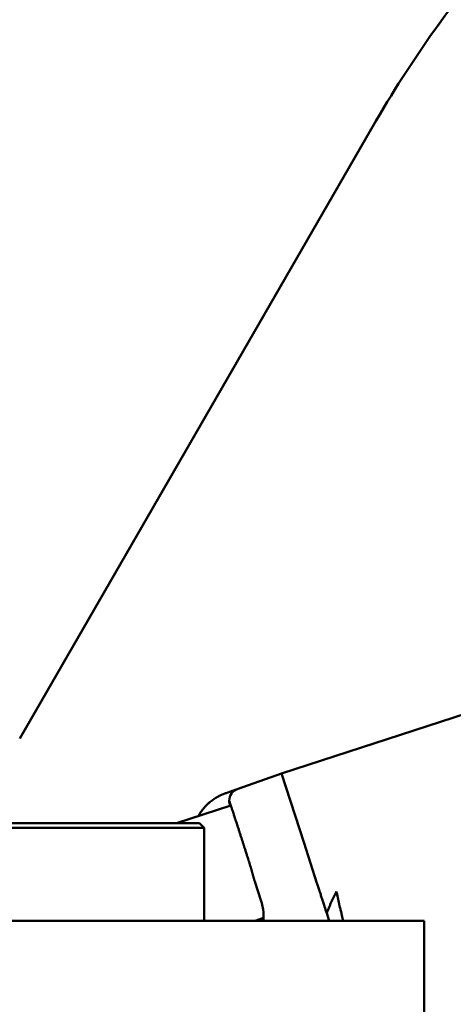
# Model space of a CAD drawing. Units: millimetres. Extents: x 0 to 88100, y 0 to 63400.
# Drawn here: x 31634 to 31723, y 30823 to 31024 of the extents above; entities that cross this region are included whole.
import ezdxf

# ---------------------------------------------------------------- set-up
doc = ezdxf.new("R2010")
doc.units = ezdxf.units.MM
doc.header["$LTSCALE"] = 100
doc.linetypes.add('ISO10W100', pattern=[1, 0.5, -0.25, 0, -0.25])
for name, color, linetype, lineweight in [('AM_0', 7, 'Continuous', 50), ('AM_5', 3, 'Continuous', 25), ('Sichtbar (ISO)', 7, 'Continuous', 35)]:
    doc.layers.add(name, color=color, linetype=linetype, lineweight=lineweight)
doc.layers.add('REX_7', color=4, linetype='ISO10W100')
doc.styles.get("Standard").update_dxf_attribs({"font": 'isocp.shx'})
doc.dimstyles.new('AM_DIN$0', dxfattribs={"dimtxt": 3.5, "dimasz": 2.5, "dimexe": 1, "dimexo": 1, "dimgap": 0.6, "dimtad": 1, "dimdsep": 46, "dimtxsty": 'Standard', "dimcen": 0, "dimclrd": 256, "dimclre": 256, "dimclrt": 2, "dimadec": 0, "dimazin": 2, "dimtp": 0.1, "dimtm": 0.1, "dimtfac": 0.71, "dimtmove": 0, "dimatfit": 0, "dimfxl": 1, "dimlwd": -1, "dimlwe": -1, "dimarcsym": 0})
doc.dimstyles.new('AM_DIN$2', dxfattribs={"dimtxt": 3.5, "dimasz": 2.5, "dimexe": 1, "dimexo": 1, "dimgap": 0.6, "dimtad": 1, "dimdsep": 46, "dimtxsty": 'Standard', "dimcen": 0, "dimclrd": 256, "dimclre": 256, "dimclrt": 2, "dimadec": 0, "dimazin": 2, "dimtp": 0.1, "dimtm": 0.1, "dimtfac": 0.71, "dimtmove": 0, "dimatfit": 0, "dimfxl": 1, "dimlwd": -1, "dimlwe": -1, "dimarcsym": 0})

# ---------------------------------------------------------------- blocks, each defined once
blk = doc.blocks.new('GSM-S-150-300-So_Schwenkrahmen_01')
at = {"layer": 'AM_0'}
for p, q in [((446.72, 1228.74), (373.7, 1102.27)), ((427.28, 1095.13), (465.33, 1107.49)), ((418.26, 1091.94), (427.28, 1095.13)), ((427.28, 1095.13), (431.92, 1080.87)), ((416.93, 1088.61), (405.81, 1085)), ((416.72, 1088.81), (416.8, 1088.57)), ((62.5, 1085), (410.5, 1085)), ((410.5, 1085), (411.5, 1084)), ((411.5, 1084), (61.5, 1084)), ((411.5, 1084), (411.5, 1065)), ((431.92, 1080.87), (434.57, 1072.72)), ((431.92, 1080.86), (434.57, 1072.72)), ((421.85, 1073.02), (423.16, 1069)), ((436.58, 1066.52), (437.07, 1065)), ((236.5, 1065), (456.5, 1065)), ((423.64, 1065.56), (421.93, 1065)), ((456.5, 1065), (456.5, 1020))]:
    blk.add_line(p, q, dxfattribs=at)
for centre, radius, start, end in [((643.74, 1114.99), 227.5, 138.1099, 150), ((419.1, 1089.58), 2.5, 109.5, 180.6071)]:
    blk.add_arc(centre, radius, start, end, dxfattribs=at)
for centre, major_axis, ratio, start_param, end_param in [((431.92, 1080.86), (-4.64, 14.27), 0.00001, 1.570454, 1.570796), ((419.16, 1076.73), (-3.93, 12.3), 0.118723, 4.693382, 4.712389)]:
    blk.add_ellipse(centre, major_axis=major_axis, ratio=ratio, start_param=start_param, end_param=end_param, dxfattribs=at)
for points, knots in [([(415.72, 1091.04), (415.67, 1091.02), (415.62, 1091), (415.53, 1090.96), (415.48, 1090.95), (415.38, 1090.91), (415.33, 1090.89), (415.23, 1090.85), (415.18, 1090.83), (415.08, 1090.78), (415.02, 1090.76), (414.83, 1090.67), (414.7, 1090.61), (414.44, 1090.48), (414.32, 1090.42), (414.08, 1090.28), (413.95, 1090.21), (413.71, 1090.06), (413.58, 1089.98), (413.34, 1089.81), (413.21, 1089.72), (412.97, 1089.54), (412.84, 1089.45), (412.66, 1089.3), (412.6, 1089.24), (412.48, 1089.14), (412.42, 1089.09), (412.3, 1088.98), (412.24, 1088.92), (412.12, 1088.81), (412.06, 1088.75), (411.94, 1088.64), (411.89, 1088.58), (411.77, 1088.46), (411.71, 1088.4), (411.6, 1088.27), (411.54, 1088.2), (411.42, 1088.06), (411.36, 1087.99), (411.25, 1087.85), (411.19, 1087.78), (411.08, 1087.64), (411.02, 1087.56), (410.92, 1087.41), (410.86, 1087.34), (410.76, 1087.18), (410.7, 1087.11), (410.6, 1086.95), (410.55, 1086.87), (410.45, 1086.71), (410.41, 1086.62), (410.35, 1086.52), (410.33, 1086.49), (410.32, 1086.46)], [0, 0, 0, 0, 0.176251, 0.176251, 0.352501, 0.352501, 0.528752, 0.528752, 0.705002, 0.705002, 0.901734, 0.901734, 1.366171, 1.366171, 1.781286, 1.781286, 2.199116, 2.199116, 2.619798, 2.619798, 3.043606, 3.043606, 3.470212, 3.470212, 3.68529, 3.68529, 3.900368, 3.900368, 4.117294, 4.117294, 4.33422, 4.33422, 4.553109, 4.553109, 4.771998, 4.771998, 5.004729, 5.004729, 5.23746, 5.23746, 5.472498, 5.472498, 5.707537, 5.707537, 5.944891, 5.944891, 6.182245, 6.182245, 6.421911, 6.421911, 6.661577, 6.661577, 6.738653, 6.738653, 6.738653, 6.738653]), ([(418.26, 1091.94), (418.26, 1091.94), (418.26, 1091.93), (418.25, 1091.93), (418.25, 1091.93), (418.23, 1091.92), (418.17, 1091.9), (417.92, 1091.81), (417.63, 1091.71), (416.89, 1091.45), (416.48, 1091.3), (415.9, 1091.1), (415.81, 1091.07), (415.72, 1091.04)], [0, 0, 0, 0, 0.420351, 0.420351, 0.517334, 0.517334, 1.942386, 1.942386, 4.703751, 4.703751, 7.044165, 7.044165, 7.465372, 7.465372, 7.465372, 7.465372]), ([(420.62, 1077.19), (420.6, 1077.24), (420.58, 1077.29), (420.57, 1077.33), (420.56, 1077.37), (420.55, 1077.4), (420.53, 1077.45), (420.53, 1077.47), (420.51, 1077.54), (420.49, 1077.6), (420.45, 1077.7), (420.4, 1077.86), (420.36, 1078.01), (420.29, 1078.21), (420.24, 1078.36), (420.19, 1078.52), (420.16, 1078.62), (420.13, 1078.72), (420.1, 1078.82), (420.06, 1078.92), (420.02, 1079.07), (419.97, 1079.22), (419.9, 1079.43), (419.84, 1079.63), (419.77, 1079.83), (419.71, 1080.03), (419.65, 1080.23), (419.58, 1080.43), (419.52, 1080.63), (419.46, 1080.82), (419.39, 1081.02), (419.33, 1081.21), (419.27, 1081.41), (419.21, 1081.6), (419.15, 1081.79), (419.09, 1081.98), (419.02, 1082.17), (418.96, 1082.36), (418.9, 1082.55), (418.85, 1082.73), (418.79, 1082.91), (418.74, 1083.05), (418.7, 1083.18), (418.67, 1083.27), (418.64, 1083.36), (418.61, 1083.45), (418.59, 1083.54), (418.54, 1083.67), (418.5, 1083.8), (418.45, 1083.97), (418.39, 1084.14), (418.34, 1084.31), (418.28, 1084.48), (418.23, 1084.64), (418.18, 1084.8), (418.12, 1084.97), (418.09, 1085.08), (418.05, 1085.2), (418.02, 1085.28), (418, 1085.36), (417.97, 1085.43), (417.95, 1085.51), (417.91, 1085.62), (417.87, 1085.74), (417.83, 1085.89), (417.78, 1086.03), (417.73, 1086.17), (417.69, 1086.31), (417.64, 1086.45), (417.6, 1086.58), (417.56, 1086.72), (417.52, 1086.81), (417.49, 1086.91), (417.47, 1086.97), (417.45, 1087.03), (417.43, 1087.09), (417.41, 1087.16), (417.38, 1087.25), (417.35, 1087.33), (417.32, 1087.45), (417.28, 1087.56), (417.24, 1087.67), (417.21, 1087.78), (417.17, 1087.88), (417.14, 1087.99), (417.11, 1088.09), (417.07, 1088.18), (417.04, 1088.27), (417.01, 1088.36), (416.99, 1088.45), (416.96, 1088.53), (416.93, 1088.62), (416.9, 1088.69), (416.88, 1088.77), (416.86, 1088.84), (416.83, 1088.9), (416.81, 1088.97), (416.79, 1089.03), (416.78, 1089.07), (416.76, 1089.11), (416.75, 1089.14), (416.74, 1089.16), (416.74, 1089.19), (416.73, 1089.21), (416.71, 1089.25), (416.7, 1089.28), (416.69, 1089.32), (416.68, 1089.36), (416.66, 1089.4), (416.65, 1089.43), (416.64, 1089.45), (416.63, 1089.48), (416.62, 1089.5), (416.62, 1089.52), (416.61, 1089.53), (416.61, 1089.54), (416.6, 1089.55), (416.6, 1089.55), (416.6, 1089.55), (416.6, 1089.55), (416.6, 1089.55), (416.6, 1089.55), (416.6, 1089.56), (416.6, 1089.56), (416.6, 1089.56), (416.6, 1089.56), (416.6, 1089.55), (416.6, 1089.55)], [0.245279, 0.245279, 0.245279, 0.245279, 0.405976, 0.405976, 0.405976, 0.486341, 0.486341, 0.566717, 0.566717, 0.566717, 0.888284, 0.888284, 0.888284, 1.53141, 1.53141, 1.53141, 1.852772, 1.852772, 1.852772, 2.174077, 2.174077, 2.174077, 2.818589, 2.818589, 2.818589, 3.465257, 3.465257, 3.465257, 4.113311, 4.113311, 4.113311, 4.761928, 4.761928, 4.761928, 5.410259, 5.410259, 5.410259, 6.05747, 6.05747, 6.05747, 6.70277, 6.70277, 6.70277, 7.024477, 7.024477, 7.024477, 7.345837, 7.345837, 7.345837, 7.990461, 7.990461, 7.990461, 8.637207, 8.637207, 8.637207, 9.285305, 9.285305, 9.285305, 9.609603, 9.609603, 9.609603, 9.933927, 9.933927, 9.933927, 10.582226, 10.582226, 10.582226, 11.229367, 11.229367, 11.229367, 11.874564, 11.874564, 11.874564, 12.196208, 12.196208, 12.196208, 12.517601, 12.517601, 12.517601, 13.162336, 13.162336, 13.162336, 13.80916, 13.80916, 13.80916, 14.457299, 14.457299, 14.457299, 15.105925, 15.105925, 15.105925, 15.75419, 15.75419, 15.75419, 16.401261, 16.401261, 16.401261, 17.046352, 17.046352, 17.046352, 17.367933, 17.367933, 17.367933, 17.689278, 17.689278, 17.689278, 18.333203, 18.333203, 18.333203, 18.978153, 18.978153, 18.978153, 19.623327, 19.623327, 19.623327, 20.267914, 20.267914, 20.267914, 20.428876, 20.428876, 20.428876, 20.509321, 20.509321, 20.58974, 20.58974, 20.58974, 20.911129, 20.911129, 20.911129, 20.911129]), ([(416.6, 1089.55), (416.6, 1089.55), (416.6, 1089.55), (416.6, 1089.54), (416.6, 1089.54), (416.6, 1089.54), (416.6, 1089.53), (416.6, 1089.52), (416.6, 1089.51), (416.6, 1089.51), (416.6, 1089.5), (416.6, 1089.49), (416.6, 1089.48), (416.6, 1089.47), (416.6, 1089.46), (416.6, 1089.45), (416.6, 1089.44), (416.6, 1089.42), (416.6, 1089.41), (416.6, 1089.4), (416.61, 1089.38), (416.61, 1089.37), (416.61, 1089.35), (416.61, 1089.32), (416.61, 1089.31), (416.62, 1089.29), (416.62, 1089.27), (416.62, 1089.25), (416.62, 1089.23), (416.62, 1089.21), (416.63, 1089.19), (416.63, 1089.15), (416.64, 1089.13), (416.65, 1089.09), (416.65, 1089.06), (416.66, 1089.02), (416.67, 1088.99), (416.67, 1088.97), (416.68, 1088.94), (416.69, 1088.91), (416.7, 1088.86), (416.71, 1088.83), (416.72, 1088.81)], [0, 0, 0, 0, 0.261999, 0.261999, 0.261999, 0.52408, 0.52408, 0.786186, 0.786186, 0.786186, 1.048261, 1.048261, 1.048261, 1.310249, 1.310249, 1.310249, 1.572279, 1.572279, 1.572279, 1.834408, 1.834408, 1.834408, 2.096582, 2.096582, 2.358749, 2.358749, 2.358749, 2.620854, 2.620854, 2.620854, 2.882846, 2.882846, 3.144822, 3.144822, 3.406803, 3.406803, 3.668762, 3.668762, 3.668762, 3.930754, 3.930754, 4.192725, 4.192725, 4.192725, 4.192725]), ([(420.69, 1076.96), (420.72, 1076.87), (420.74, 1076.79), (420.77, 1076.71), (420.8, 1076.62), (420.82, 1076.54), (420.87, 1076.37), (420.9, 1076.29), (420.92, 1076.21), (420.95, 1076.12), (420.97, 1076.04), (421, 1075.96), (421.02, 1075.87), (421.04, 1075.79), (421.07, 1075.71), (421.09, 1075.62), (421.12, 1075.54), (421.14, 1075.46), (421.16, 1075.37), (421.19, 1075.29), (421.21, 1075.21), (421.23, 1075.13), (421.26, 1075.04), (421.3, 1074.88), (421.33, 1074.79), (421.35, 1074.71), (421.37, 1074.63), (421.4, 1074.55), (421.42, 1074.46), (421.44, 1074.38), (421.47, 1074.3), (421.51, 1074.14), (421.54, 1074.06), (421.58, 1073.89), (421.61, 1073.81), (421.65, 1073.65), (421.68, 1073.57), (421.7, 1073.49), (421.73, 1073.41), (421.75, 1073.33), (421.8, 1073.18), (421.83, 1073.1), (421.85, 1073.02)], [0, 0, 0, 0, 0.261999, 0.261999, 0.261999, 0.52408, 0.52408, 0.786186, 0.786186, 0.786186, 1.048261, 1.048261, 1.048261, 1.310249, 1.310249, 1.310249, 1.572279, 1.572279, 1.572279, 1.834408, 1.834408, 1.834408, 2.096582, 2.096582, 2.358749, 2.358749, 2.358749, 2.620854, 2.620854, 2.620854, 2.882846, 2.882846, 3.144822, 3.144822, 3.406803, 3.406803, 3.668762, 3.668762, 3.668762, 3.930754, 3.930754, 4.192725, 4.192725, 4.192725, 4.192725]), ([(436.58, 1066.52), (436.42, 1067.02), (436.25, 1067.53), (436.13, 1067.91), (436, 1068.3), (435.92, 1068.55), (435.84, 1068.81), (435.75, 1069.07), (435.67, 1069.33), (435.58, 1069.59), (435.5, 1069.84), (435.41, 1070.1), (435.33, 1070.36), (435.25, 1070.62), (435.16, 1070.88), (435.1, 1071.08), (435.03, 1071.28), (434.99, 1071.41), (434.95, 1071.54), (434.91, 1071.67), (434.86, 1071.8), (434.82, 1071.93), (434.74, 1072.19), (434.65, 1072.45), (434.57, 1072.72)], [13.176483, 13.176483, 13.176483, 13.176483, 14.829479, 14.829479, 14.829479, 15.655804, 15.655804, 15.655804, 16.482336, 16.482336, 16.482336, 17.309213, 17.309213, 17.309213, 18.135849, 18.135849, 18.135849, 18.548953, 18.548953, 18.548953, 18.962093, 18.962093, 18.962093, 19.788367, 19.788367, 19.788367, 19.788367]), ([(438.56, 1070.95), (438.47, 1070.77), (438.37, 1070.59), (438.18, 1070.23), (438.09, 1070.05), (438, 1069.87), (437.91, 1069.69), (437.82, 1069.51), (437.74, 1069.32), (437.65, 1069.14), (437.57, 1068.96), (437.48, 1068.77), (437.4, 1068.59), (437.32, 1068.4), (437.24, 1068.22), (437.16, 1068.03), (437.08, 1067.84), (436.97, 1067.56), (436.86, 1067.28), (436.71, 1066.9), (436.58, 1066.52)], [14.930914, 14.930914, 14.930914, 14.930914, 15.537636, 15.537636, 16.144365, 16.144365, 16.144365, 16.75115, 16.75115, 16.75115, 17.357995, 17.357995, 17.357995, 17.964776, 17.964776, 17.964776, 18.571552, 18.571552, 18.571552, 19.78519, 19.78519, 19.78519, 19.78519]), ([(438.56, 1070.95), (438.61, 1070.72), (438.66, 1070.5), (438.71, 1070.28), (438.76, 1070.06), (438.8, 1069.84), (438.85, 1069.63), (438.9, 1069.41), (438.95, 1069.2), (439, 1068.98), (439.04, 1068.77), (439.09, 1068.56), (439.14, 1068.34), (439.19, 1068.13), (439.24, 1067.92), (439.27, 1067.77), (439.31, 1067.61), (439.33, 1067.51), (439.36, 1067.41), (439.38, 1067.3), (439.4, 1067.2), (439.44, 1067.05), (439.48, 1066.9), (439.52, 1066.69), (439.56, 1066.54), (439.59, 1066.39), (439.62, 1066.29), (439.64, 1066.2), (439.67, 1066.1), (439.69, 1066), (439.71, 1065.9), (439.74, 1065.8), (439.76, 1065.71), (439.78, 1065.61), (439.81, 1065.51), (439.83, 1065.42), (439.85, 1065.32), (439.88, 1065.23), (439.9, 1065.13), (439.92, 1065.04), (439.93, 1065.03), (439.93, 1065.01), (439.93, 1065)], [0.968106, 0.968106, 0.968106, 0.968106, 1.68292, 1.68292, 1.68292, 2.39779, 2.39779, 2.39779, 3.112705, 3.112705, 3.112705, 3.827949, 3.827949, 3.827949, 4.543169, 4.543169, 4.543169, 4.900658, 4.900658, 4.900658, 5.258081, 5.258081, 5.258081, 5.973304, 5.973304, 5.973304, 6.330992, 6.330992, 6.330992, 6.688652, 6.688652, 6.688652, 7.046233, 7.046233, 7.046233, 7.403694, 7.403694, 7.403694, 7.761217, 7.761217, 7.761217, 7.810257, 7.810257, 7.810257, 7.810257]), ([(423.16, 1069), (423.19, 1068.88), (423.23, 1068.76), (423.27, 1068.61), (423.28, 1068.59), (423.4, 1068.15), (423.49, 1067.73), (423.65, 1066.54), (423.67, 1065.77), (423.6, 1065)], [0, 0, 0, 0, 0.420229, 0.420229, 0.517233, 0.517233, 1.942583, 1.942583, 4.523756, 4.523756, 4.523756, 4.523756]), ([(423.31, 1065.45), (423.31, 1065.44), (423.31, 1065.44), (423.32, 1065.43), (423.33, 1065.4), (423.34, 1065.36), (423.35, 1065.31), (423.37, 1065.26), (423.38, 1065.19), (423.4, 1065.13), (423.41, 1065.08), (423.43, 1065.04), (423.44, 1065)], [14.713359, 14.713359, 14.713359, 14.713359, 14.757983, 14.757983, 14.757983, 15.057592, 15.057592, 15.057592, 15.658286, 15.658286, 15.658286, 16.109299, 16.109299, 16.109299, 16.109299])]:
    blk.add_open_spline(points, degree=3, knots=knots, dxfattribs=at)
blk = doc.blocks.new('*D26')
at = {"layer": 'AM_5', "transparency": 16777216}
for p, q in [((26280.19, 31109.64), (26280.19, 47303.85)), ((38710.19, 45303.85), (38710.19, 47303.85)), ((38460.19, 47203.85), (26530.19, 47203.85))]:
    blk.add_line(p, q, dxfattribs=at)
for points in [[(26530.19, 47245.51), (26530.19, 47162.18), (26280.19, 47203.85)], [(38460.19, 47245.51), (38460.19, 47162.18), (38710.19, 47203.85)]]:
    blk.add_solid(points, dxfattribs=at)
at = {"layer": 'Defpoints', "color": 0, "transparency": 16777216}
for p in [(26280.19, 47203.85), (38710.19, 45203.85), (26280.19, 31009.64)]:
    blk.add_point(p, dxfattribs=at)
at = {"layer": 'AM_5', "color": 2, "transparency": 16777216, "insert": (32495.19, 47438.88), "char_height": 350, "attachment_point": 5}
blk.add_mtext('12430', dxfattribs=at)
blk = doc.blocks.new('*D36')
at = {"layer": 'AM_5', "transparency": 16777216}
blk.add_arc((38710.19, 29774.69), 5441.81, 92.63243, 177.36757, dxfattribs=at)
for points in [[(38459.3, 35252.41), (38461.21, 35169.1), (38710.19, 35216.5)], [(33315.78, 30023.67), (33232.47, 30025.58), (33268.38, 29774.69)]]:
    blk.add_solid(points, dxfattribs=at)
at = {"layer": 'Defpoints', "color": 0, "transparency": 16777216}
for p in [(38710.19, 45203.85), (33997.45, 32495.59), (3530.19, 29774.69), (41395.65, 29774.69), (38710.19, 16873.8)]:
    blk.add_point(p, dxfattribs=at)
at = {"layer": 'AM_5', "color": 2, "transparency": 16777216, "insert": (35682.21, 34576.51), "char_height": 350, "attachment_point": 5, "rotation": 32.2351}
blk.add_mtext('90°', dxfattribs=at)
blk = doc.blocks.new('31343-P-00-9-ds-01')
at = {"layer": 'Sichtbar (ISO)'}
for p, q in [((446.72, 1228.74), (373.7, 1102.27)), ((427.28, 1095.13), (465.33, 1107.49)), ((418.26, 1091.94), (427.28, 1095.13)), ((427.28, 1095.13), (431.92, 1080.87)), ((416.93, 1088.61), (405.81, 1085)), ((416.72, 1088.81), (416.8, 1088.57)), ((62.5, 1085), (410.5, 1085)), ((410.5, 1085), (411.5, 1084)), ((411.5, 1084), (61.5, 1084)), ((411.5, 1084), (411.5, 1065)), ((431.92, 1080.87), (434.57, 1072.72)), ((431.92, 1080.86), (434.57, 1072.72)), ((421.85, 1073.02), (423.16, 1069)), ((436.58, 1066.52), (437.07, 1065)), ((236.5, 1065), (456.5, 1065)), ((423.64, 1065.56), (421.93, 1065)), ((456.5, 1065), (456.5, 1020))]:
    blk.add_line(p, q, dxfattribs=at)
for centre, radius, start, end in [((643.74, 1114.99), 227.5, 138.1099, 150), ((419.1, 1089.58), 2.5, 109.5, 180.6071)]:
    blk.add_arc(centre, radius, start, end, dxfattribs=at)
for centre, major_axis, ratio, start_param, end_param in [((431.92, 1080.86), (-4.64, 14.27), 0.00001, 1.570454, 1.570796), ((419.16, 1076.73), (-3.93, 12.3), 0.118723, 4.693382, 4.712389)]:
    blk.add_ellipse(centre, major_axis=major_axis, ratio=ratio, start_param=start_param, end_param=end_param, dxfattribs=at)
for points, knots in [([(415.72, 1091.04), (415.67, 1091.02), (415.62, 1091), (415.53, 1090.96), (415.48, 1090.95), (415.38, 1090.91), (415.33, 1090.89), (415.23, 1090.85), (415.18, 1090.83), (415.08, 1090.78), (415.02, 1090.76), (414.83, 1090.67), (414.7, 1090.61), (414.44, 1090.48), (414.32, 1090.42), (414.08, 1090.28), (413.95, 1090.21), (413.71, 1090.06), (413.58, 1089.98), (413.34, 1089.81), (413.21, 1089.72), (412.97, 1089.54), (412.84, 1089.45), (412.66, 1089.3), (412.6, 1089.24), (412.48, 1089.14), (412.42, 1089.09), (412.3, 1088.98), (412.24, 1088.92), (412.12, 1088.81), (412.06, 1088.75), (411.94, 1088.64), (411.89, 1088.58), (411.77, 1088.46), (411.71, 1088.4), (411.6, 1088.27), (411.54, 1088.2), (411.42, 1088.06), (411.36, 1087.99), (411.25, 1087.85), (411.19, 1087.78), (411.08, 1087.64), (411.02, 1087.56), (410.92, 1087.41), (410.86, 1087.34), (410.76, 1087.18), (410.7, 1087.11), (410.6, 1086.95), (410.55, 1086.87), (410.45, 1086.71), (410.41, 1086.62), (410.35, 1086.52), (410.33, 1086.49), (410.32, 1086.46)], [0, 0, 0, 0, 0.176251, 0.176251, 0.352501, 0.352501, 0.528752, 0.528752, 0.705002, 0.705002, 0.901734, 0.901734, 1.366171, 1.366171, 1.781286, 1.781286, 2.199116, 2.199116, 2.619798, 2.619798, 3.043606, 3.043606, 3.470212, 3.470212, 3.68529, 3.68529, 3.900368, 3.900368, 4.117294, 4.117294, 4.33422, 4.33422, 4.553109, 4.553109, 4.771998, 4.771998, 5.004729, 5.004729, 5.23746, 5.23746, 5.472498, 5.472498, 5.707537, 5.707537, 5.944891, 5.944891, 6.182245, 6.182245, 6.421911, 6.421911, 6.661577, 6.661577, 6.738653, 6.738653, 6.738653, 6.738653]), ([(418.26, 1091.94), (418.26, 1091.94), (418.26, 1091.93), (418.25, 1091.93), (418.25, 1091.93), (418.23, 1091.92), (418.17, 1091.9), (417.92, 1091.81), (417.63, 1091.71), (416.89, 1091.45), (416.48, 1091.3), (415.9, 1091.1), (415.81, 1091.07), (415.72, 1091.04)], [0, 0, 0, 0, 0.420351, 0.420351, 0.517334, 0.517334, 1.942386, 1.942386, 4.703751, 4.703751, 7.044165, 7.044165, 7.465372, 7.465372, 7.465372, 7.465372]), ([(420.62, 1077.19), (420.6, 1077.24), (420.58, 1077.29), (420.57, 1077.33), (420.56, 1077.37), (420.55, 1077.4), (420.53, 1077.45), (420.53, 1077.47), (420.51, 1077.54), (420.49, 1077.6), (420.45, 1077.7), (420.4, 1077.86), (420.36, 1078.01), (420.29, 1078.21), (420.24, 1078.36), (420.19, 1078.52), (420.16, 1078.62), (420.13, 1078.72), (420.1, 1078.82), (420.06, 1078.92), (420.02, 1079.07), (419.97, 1079.22), (419.9, 1079.43), (419.84, 1079.63), (419.77, 1079.83), (419.71, 1080.03), (419.65, 1080.23), (419.58, 1080.43), (419.52, 1080.63), (419.46, 1080.82), (419.39, 1081.02), (419.33, 1081.21), (419.27, 1081.41), (419.21, 1081.6), (419.15, 1081.79), (419.09, 1081.98), (419.02, 1082.17), (418.96, 1082.36), (418.9, 1082.55), (418.85, 1082.73), (418.79, 1082.91), (418.74, 1083.05), (418.7, 1083.18), (418.67, 1083.27), (418.64, 1083.36), (418.61, 1083.45), (418.59, 1083.54), (418.54, 1083.67), (418.5, 1083.8), (418.45, 1083.97), (418.39, 1084.14), (418.34, 1084.31), (418.28, 1084.48), (418.23, 1084.64), (418.18, 1084.8), (418.12, 1084.97), (418.09, 1085.08), (418.05, 1085.2), (418.02, 1085.28), (418, 1085.36), (417.97, 1085.43), (417.95, 1085.51), (417.91, 1085.62), (417.87, 1085.74), (417.83, 1085.89), (417.78, 1086.03), (417.73, 1086.17), (417.69, 1086.31), (417.64, 1086.45), (417.6, 1086.58), (417.56, 1086.72), (417.52, 1086.81), (417.49, 1086.91), (417.47, 1086.97), (417.45, 1087.03), (417.43, 1087.09), (417.41, 1087.16), (417.38, 1087.25), (417.35, 1087.33), (417.32, 1087.45), (417.28, 1087.56), (417.24, 1087.67), (417.21, 1087.78), (417.17, 1087.88), (417.14, 1087.99), (417.11, 1088.09), (417.07, 1088.18), (417.04, 1088.27), (417.01, 1088.36), (416.99, 1088.45), (416.96, 1088.53), (416.93, 1088.62), (416.9, 1088.69), (416.88, 1088.77), (416.86, 1088.84), (416.83, 1088.9), (416.81, 1088.97), (416.79, 1089.03), (416.78, 1089.07), (416.76, 1089.11), (416.75, 1089.14), (416.74, 1089.16), (416.74, 1089.19), (416.73, 1089.21), (416.71, 1089.25), (416.7, 1089.28), (416.69, 1089.32), (416.68, 1089.36), (416.66, 1089.4), (416.65, 1089.43), (416.64, 1089.45), (416.63, 1089.48), (416.62, 1089.5), (416.62, 1089.52), (416.61, 1089.53), (416.61, 1089.54), (416.6, 1089.55), (416.6, 1089.55), (416.6, 1089.55), (416.6, 1089.55), (416.6, 1089.55), (416.6, 1089.55), (416.6, 1089.56), (416.6, 1089.56), (416.6, 1089.56), (416.6, 1089.56), (416.6, 1089.55), (416.6, 1089.55)], [0.245279, 0.245279, 0.245279, 0.245279, 0.405976, 0.405976, 0.405976, 0.486341, 0.486341, 0.566717, 0.566717, 0.566717, 0.888284, 0.888284, 0.888284, 1.53141, 1.53141, 1.53141, 1.852772, 1.852772, 1.852772, 2.174077, 2.174077, 2.174077, 2.818589, 2.818589, 2.818589, 3.465257, 3.465257, 3.465257, 4.113311, 4.113311, 4.113311, 4.761928, 4.761928, 4.761928, 5.410259, 5.410259, 5.410259, 6.05747, 6.05747, 6.05747, 6.70277, 6.70277, 6.70277, 7.024477, 7.024477, 7.024477, 7.345837, 7.345837, 7.345837, 7.990461, 7.990461, 7.990461, 8.637207, 8.637207, 8.637207, 9.285305, 9.285305, 9.285305, 9.609603, 9.609603, 9.609603, 9.933927, 9.933927, 9.933927, 10.582226, 10.582226, 10.582226, 11.229367, 11.229367, 11.229367, 11.874564, 11.874564, 11.874564, 12.196208, 12.196208, 12.196208, 12.517601, 12.517601, 12.517601, 13.162336, 13.162336, 13.162336, 13.80916, 13.80916, 13.80916, 14.457299, 14.457299, 14.457299, 15.105925, 15.105925, 15.105925, 15.75419, 15.75419, 15.75419, 16.401261, 16.401261, 16.401261, 17.046352, 17.046352, 17.046352, 17.367933, 17.367933, 17.367933, 17.689278, 17.689278, 17.689278, 18.333203, 18.333203, 18.333203, 18.978153, 18.978153, 18.978153, 19.623327, 19.623327, 19.623327, 20.267914, 20.267914, 20.267914, 20.428876, 20.428876, 20.428876, 20.509321, 20.509321, 20.58974, 20.58974, 20.58974, 20.911129, 20.911129, 20.911129, 20.911129]), ([(416.6, 1089.55), (416.6, 1089.55), (416.6, 1089.55), (416.6, 1089.54), (416.6, 1089.54), (416.6, 1089.54), (416.6, 1089.53), (416.6, 1089.52), (416.6, 1089.51), (416.6, 1089.51), (416.6, 1089.5), (416.6, 1089.49), (416.6, 1089.48), (416.6, 1089.47), (416.6, 1089.46), (416.6, 1089.45), (416.6, 1089.44), (416.6, 1089.42), (416.6, 1089.41), (416.6, 1089.4), (416.61, 1089.38), (416.61, 1089.37), (416.61, 1089.35), (416.61, 1089.32), (416.61, 1089.31), (416.62, 1089.29), (416.62, 1089.27), (416.62, 1089.25), (416.62, 1089.23), (416.62, 1089.21), (416.63, 1089.19), (416.63, 1089.15), (416.64, 1089.13), (416.65, 1089.09), (416.65, 1089.06), (416.66, 1089.02), (416.67, 1088.99), (416.67, 1088.97), (416.68, 1088.94), (416.69, 1088.91), (416.7, 1088.86), (416.71, 1088.83), (416.72, 1088.81)], [0, 0, 0, 0, 0.261999, 0.261999, 0.261999, 0.52408, 0.52408, 0.786186, 0.786186, 0.786186, 1.048261, 1.048261, 1.048261, 1.310249, 1.310249, 1.310249, 1.572279, 1.572279, 1.572279, 1.834408, 1.834408, 1.834408, 2.096582, 2.096582, 2.358749, 2.358749, 2.358749, 2.620854, 2.620854, 2.620854, 2.882846, 2.882846, 3.144822, 3.144822, 3.406803, 3.406803, 3.668762, 3.668762, 3.668762, 3.930754, 3.930754, 4.192725, 4.192725, 4.192725, 4.192725]), ([(420.69, 1076.96), (420.72, 1076.87), (420.74, 1076.79), (420.77, 1076.71), (420.8, 1076.62), (420.82, 1076.54), (420.87, 1076.37), (420.9, 1076.29), (420.92, 1076.21), (420.95, 1076.12), (420.97, 1076.04), (421, 1075.96), (421.02, 1075.87), (421.04, 1075.79), (421.07, 1075.71), (421.09, 1075.62), (421.12, 1075.54), (421.14, 1075.46), (421.16, 1075.37), (421.19, 1075.29), (421.21, 1075.21), (421.23, 1075.13), (421.26, 1075.04), (421.3, 1074.88), (421.33, 1074.79), (421.35, 1074.71), (421.37, 1074.63), (421.4, 1074.55), (421.42, 1074.46), (421.44, 1074.38), (421.47, 1074.3), (421.51, 1074.14), (421.54, 1074.06), (421.58, 1073.89), (421.61, 1073.81), (421.65, 1073.65), (421.68, 1073.57), (421.7, 1073.49), (421.73, 1073.41), (421.75, 1073.33), (421.8, 1073.18), (421.83, 1073.1), (421.85, 1073.02)], [0, 0, 0, 0, 0.261999, 0.261999, 0.261999, 0.52408, 0.52408, 0.786186, 0.786186, 0.786186, 1.048261, 1.048261, 1.048261, 1.310249, 1.310249, 1.310249, 1.572279, 1.572279, 1.572279, 1.834408, 1.834408, 1.834408, 2.096582, 2.096582, 2.358749, 2.358749, 2.358749, 2.620854, 2.620854, 2.620854, 2.882846, 2.882846, 3.144822, 3.144822, 3.406803, 3.406803, 3.668762, 3.668762, 3.668762, 3.930754, 3.930754, 4.192725, 4.192725, 4.192725, 4.192725]), ([(436.58, 1066.52), (436.42, 1067.02), (436.25, 1067.53), (436.13, 1067.91), (436, 1068.3), (435.92, 1068.55), (435.84, 1068.81), (435.75, 1069.07), (435.67, 1069.33), (435.58, 1069.59), (435.5, 1069.84), (435.41, 1070.1), (435.33, 1070.36), (435.25, 1070.62), (435.16, 1070.88), (435.1, 1071.08), (435.03, 1071.28), (434.99, 1071.41), (434.95, 1071.54), (434.91, 1071.67), (434.86, 1071.8), (434.82, 1071.93), (434.74, 1072.19), (434.65, 1072.45), (434.57, 1072.72)], [13.176483, 13.176483, 13.176483, 13.176483, 14.829479, 14.829479, 14.829479, 15.655804, 15.655804, 15.655804, 16.482336, 16.482336, 16.482336, 17.309213, 17.309213, 17.309213, 18.135849, 18.135849, 18.135849, 18.548953, 18.548953, 18.548953, 18.962093, 18.962093, 18.962093, 19.788367, 19.788367, 19.788367, 19.788367]), ([(438.56, 1070.95), (438.47, 1070.77), (438.37, 1070.59), (438.18, 1070.23), (438.09, 1070.05), (438, 1069.87), (437.91, 1069.69), (437.82, 1069.51), (437.74, 1069.32), (437.65, 1069.14), (437.57, 1068.96), (437.48, 1068.77), (437.4, 1068.59), (437.32, 1068.4), (437.24, 1068.22), (437.16, 1068.03), (437.08, 1067.84), (436.97, 1067.56), (436.86, 1067.28), (436.71, 1066.9), (436.58, 1066.52)], [14.930914, 14.930914, 14.930914, 14.930914, 15.537636, 15.537636, 16.144365, 16.144365, 16.144365, 16.75115, 16.75115, 16.75115, 17.357995, 17.357995, 17.357995, 17.964776, 17.964776, 17.964776, 18.571552, 18.571552, 18.571552, 19.78519, 19.78519, 19.78519, 19.78519]), ([(438.56, 1070.95), (438.61, 1070.72), (438.66, 1070.5), (438.71, 1070.28), (438.76, 1070.06), (438.8, 1069.84), (438.85, 1069.63), (438.9, 1069.41), (438.95, 1069.2), (439, 1068.98), (439.04, 1068.77), (439.09, 1068.56), (439.14, 1068.34), (439.19, 1068.13), (439.24, 1067.92), (439.27, 1067.77), (439.31, 1067.61), (439.33, 1067.51), (439.36, 1067.41), (439.38, 1067.3), (439.4, 1067.2), (439.44, 1067.05), (439.48, 1066.9), (439.52, 1066.69), (439.56, 1066.54), (439.59, 1066.39), (439.62, 1066.29), (439.64, 1066.2), (439.67, 1066.1), (439.69, 1066), (439.71, 1065.9), (439.74, 1065.8), (439.76, 1065.71), (439.78, 1065.61), (439.81, 1065.51), (439.83, 1065.42), (439.85, 1065.32), (439.88, 1065.23), (439.9, 1065.13), (439.92, 1065.04), (439.93, 1065.03), (439.93, 1065.01), (439.93, 1065)], [0.968106, 0.968106, 0.968106, 0.968106, 1.68292, 1.68292, 1.68292, 2.39779, 2.39779, 2.39779, 3.112705, 3.112705, 3.112705, 3.827949, 3.827949, 3.827949, 4.543169, 4.543169, 4.543169, 4.900658, 4.900658, 4.900658, 5.258081, 5.258081, 5.258081, 5.973304, 5.973304, 5.973304, 6.330992, 6.330992, 6.330992, 6.688652, 6.688652, 6.688652, 7.046233, 7.046233, 7.046233, 7.403694, 7.403694, 7.403694, 7.761217, 7.761217, 7.761217, 7.810257, 7.810257, 7.810257, 7.810257]), ([(423.16, 1069), (423.19, 1068.88), (423.23, 1068.76), (423.27, 1068.61), (423.28, 1068.59), (423.4, 1068.15), (423.49, 1067.73), (423.65, 1066.54), (423.67, 1065.77), (423.6, 1065)], [0, 0, 0, 0, 0.420229, 0.420229, 0.517233, 0.517233, 1.942583, 1.942583, 4.523756, 4.523756, 4.523756, 4.523756]), ([(423.31, 1065.45), (423.31, 1065.44), (423.31, 1065.44), (423.32, 1065.43), (423.33, 1065.4), (423.34, 1065.36), (423.35, 1065.31), (423.37, 1065.26), (423.38, 1065.19), (423.4, 1065.13), (423.41, 1065.08), (423.43, 1065.04), (423.44, 1065)], [14.713359, 14.713359, 14.713359, 14.713359, 14.757983, 14.757983, 14.757983, 15.057592, 15.057592, 15.057592, 15.658286, 15.658286, 15.658286, 16.109299, 16.109299, 16.109299, 16.109299])]:
    blk.add_open_spline(points, degree=3, knots=knots, dxfattribs=at)

msp = doc.modelspace()

# ---------------------------------------------------------------- block references
msp.add_blockref('GSM-S-150-300-So_Schwenkrahmen_01', (31260.191, 29774.689))
at = {"layer": 'REX_7'}
msp.add_blockref('31343-P-00-9-ds-01', (31260.191, 29774.689), dxfattribs=at)

# ---------------------------------------------------------------- dimensions: what is measured, and where the dimension line sits
at = {"layer": 'AM_5'}
dim = msp.add_linear_dim(base=(26280.191, 47203.847), p1=(38710.191, 45203.847), p2=(26280.191, 31009.642), dimstyle='AM_DIN$0', override={"dimscale": 100}, dxfattribs=at)
dim.commit()
dim.dimension.update_dxf_attribs({"geometry": '*D26', "text_midpoint": (32495.191, 47438.882)})
dim = msp.add_angular_dim_2l(base=(33997.447, 32495.593), line1=((41395.652, 29774.689), (3530.191, 29774.689)), line2=((38710.191, 45203.847), (38710.191, 16873.805)), dimstyle='AM_DIN$2', override={"dimscale": 100}, dxfattribs=at)
dim.commit()
dim.dimension.update_dxf_attribs({"geometry": '*D36', "text_midpoint": (35807.559, 34377.732), "dimtype": 162})

doc.saveas('drawing.dxf')
